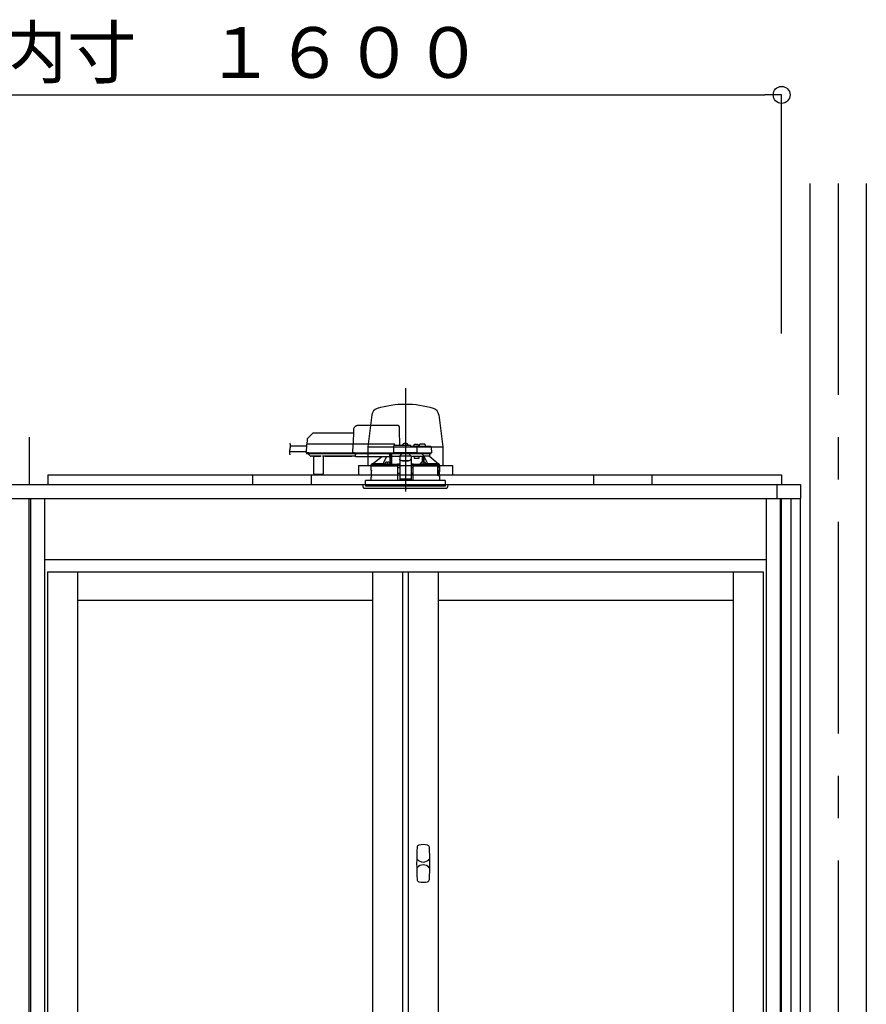
# Model space of a CAD drawing. Extents: x -405 to 205, y -16 to 288.
# Drawn here: x -322 to -292, y 93 to 128 of the extents above; entities that cross this region are included whole.
import ezdxf

# ---------------------------------------------------------------- set-up
doc = ezdxf.new("R2010")
doc.units = 0
doc.header["$MEASUREMENT"] = 0
doc.linetypes.add('CENTER', pattern=[12, 7.5, -1.5, 1.5, -1.5])
doc.linetypes.add('DASHED', pattern=[4.5, 3, -1.5])
doc.layers.get('0').update_dxf_attribs({"linetype": 'CONTINUOUS'})
doc.layers.get('DEFPOINTS').update_dxf_attribs({"linetype": 'CONTINUOUS'})
doc.layers.add('VIEW0001', color=7, linetype='CONTINUOUS')
doc.styles.get("Standard").update_dxf_attribs({"font": 'ROMANS', "bigfont": 'EXTFONT'})
doc.dimstyles.new('ISO-25', dxfattribs={"dimtxt": 2.5, "dimasz": 2.5, "dimexe": 1.25, "dimexo": 0.625, "dimtad": 1, "dimdec": 4, "dimdsep": 46, "dimtxsty": 'STANDARD', "dimcen": 2.5, "dimadec": 0, "dimazin": 0, "dimtfac": 1, "dimtdec": 4, "dimtmove": 0, "dimatfit": 3, "dimfxl": 1, "dimtolj": 1, "dimtzin": 0, "dimarcsym": 0})

# ---------------------------------------------------------------- blocks, each defined once
blk = doc.blocks.new('_ORIGIN')
at = {"color": 0, "linetype": 'ByBlock'}
blk.add_line((0, 0), (-1, 0), dxfattribs=at)
blk.add_circle((0, 0), 0.5, dxfattribs=at)
blk = doc.blocks.new('*D55')
at = {"color": 0}
for p, q in [((-347.894029, 116.458374), (-347.894029, 124.918374)), ((-347.294029, 124.918374), (-295.160696, 124.918374)), ((-294.560696, 116.458374), (-294.560696, 124.918374))]:
    blk.add_line(p, q, dxfattribs=at)
at = {"layer": 'DEFPOINTS', "color": 0}
for p in [(-294.560696, 124.918374), (-347.894029, 113.918374), (-294.560696, 113.918374)]:
    blk.add_point(p, dxfattribs=at)
at = {"color": 0, "xscale": 0.6, "yscale": 0.6, "zscale": 0.6, "rotation": 180}
blk.add_blockref('_ORIGIN', (-347.894029, 124.918374), dxfattribs=at)
at = {"color": 0, "xscale": 0.6, "yscale": 0.6, "zscale": 0.6}
blk.add_blockref('_ORIGIN', (-294.560696, 124.918374), dxfattribs=at)
at = {"color": 0, "linetype": 'Continuous'}
blk.add_text('バスルーム内寸\u3000１６００', height=1.8, dxfattribs=at).set_placement((-334.614312, 125.521431))

msp = doc.modelspace()

# ---------------------------------------------------------------- linework, layer by layer
at = {"layer": 'VIEW0001', "color": 7, "linetype": 'Continuous'}
for p, q in [((-293.560696, 121.785042), (-293.560696, 38.385042)), ((-291.560696, 121.785042), (-291.560696, 38.385042)), ((-291.560696, 121.785042), (-291.560696, 38.385042)), ((-309.081632, 113.583291), (-309.219029, 112.451707)), ((-306.706426, 113.583291), (-306.569029, 112.451707)), ((-321.227363, 112.78504), (-321.227363, 111.118374)), ((-309.219029, 112.451707), (-309.219029, 111.78504)), ((-309.219029, 112.451707), (-306.569029, 112.451707)), ((-306.569029, 112.467814), (-306.569029, 111.78504)), ((-309.560696, 111.78504), (-306.227363, 111.78504)), ((-309.560696, 111.78504), (-309.560696, 111.451565)), ((-306.227464, 111.78504), (-306.227464, 111.451565)), ((-320.560696, 111.451707), (-294.560696, 111.451707)), ((-320.560696, 111.451707), (-320.560696, 111.118374)), ((-313.293829, 111.118173), (-313.293829, 111.451707)), ((-311.227158, 111.451527), (-311.227158, 111.118336)), ((-301.227159, 111.451527), (-301.227159, 111.118336)), ((-299.160488, 111.451707), (-299.160488, 111.118173)), ((-294.560696, 111.451707), (-294.560696, 111.118374)), ((-348.560696, 111.118374), (-293.894029, 111.118374)), ((-294.727362, 111.118374), (-294.727362, 110.618377)), ((-293.894029, 111.118374), (-293.894029, 110.618377)), ((-348.560696, 110.618377), (-293.894029, 110.618377)), ((-321.227365, 44.58504), (-321.227365, 110.618377)), ((-294.560696, 44.58504), (-294.560696, 110.618377)), ((-294.227363, 44.58504), (-294.227363, 110.618377)), ((-293.894029, 45.918375), (-293.894029, 110.618377))]:
    msp.add_line(p, q, dxfattribs=at)
at = {"layer": 'VIEW0001', "color": 7, "linetype": 'CENTER'}
for p, q in [((-292.560696, 121.785042), (-292.560696, 28.120991)), ((-307.894029, 114.523833), (-307.894029, 111.383591)), ((-307.894029, 112.626876), (-307.894029, 110.869453))]:
    msp.add_line(p, q, dxfattribs=at)
at = {"layer": 'VIEW0001', "color": 7, "linetype": 'DASHED'}
for p, q in [((-308.168544, 113.205041), (-309.568726, 113.205041)), ((-311.379636, 112.701223), (-311.382363, 112.545041)), ((-311.19514, 112.912181), (-311.36012, 112.7472)), ((-309.73728, 112.931707), (-311.147999, 112.931707)), ((-309.735367, 113.041283), (-309.744029, 112.545041)), ((-308.090696, 112.498374), (-308.100172, 113.041283)), ((-311.400251, 112.475041), (-311.963052, 112.475041)), ((-311.399315, 112.528665), (-311.404498, 112.231707)), ((-311.315994, 112.545041), (-311.382651, 112.545041)), ((-309.744318, 112.545041), (-311.315994, 112.545041)), ((-309.758868, 112.528665), (-309.764051, 112.231707)), ((-309.758867, 112.528728), (-309.758868, 112.528665)), ((-309.694325, 112.545041), (-309.744318, 112.545041)), ((-308.307363, 112.545041), (-309.694325, 112.545041)), ((-308.311268, 112.465622), (-308.315351, 112.231707)), ((-307.727363, 112.498374), (-308.277939, 112.498374)), ((-308.260696, 112.498374), (-308.260698, 112.498781)), ((-307.985696, 112.498374), (-307.983225, 112.526615)), ((-307.947363, 112.558864), (-307.946071, 112.558864)), ((-307.905696, 112.563195), (-307.905696, 112.558864)), ((-307.905696, 112.558864), (-307.882363, 112.558864)), ((-307.882363, 112.558864), (-307.882363, 112.563195)), ((-307.841988, 112.558864), (-307.840696, 112.558864)), ((-307.804833, 112.526615), (-307.802363, 112.498374)), ((-307.510119, 112.465041), (-307.694029, 112.465041)), ((-307.694029, 112.464914), (-307.694029, 112.465041)), ((-307.602363, 112.465041), (-307.599892, 112.493282)), ((-307.564029, 112.52553), (-307.562738, 112.52553)), ((-307.522363, 112.529862), (-307.522363, 112.52553)), ((-307.522363, 112.52553), (-307.499029, 112.52553)), ((-307.444698, 112.465041), (-307.510119, 112.465041)), ((-307.499029, 112.52553), (-307.499029, 112.529862)), ((-307.47329, 112.231707), (-307.476791, 112.432289)), ((-307.458654, 112.52553), (-307.457363, 112.52553)), ((-307.21663, 112.465041), (-307.444698, 112.465041)), ((-307.4215, 112.493282), (-307.419029, 112.465041)), ((-307.397363, 112.465041), (-307.39648, 112.515622)), ((-307.294029, 112.548374), (-307.363151, 112.548374)), ((-307.224907, 112.548374), (-307.294029, 112.548374)), ((-307.010119, 112.465041), (-307.21663, 112.465041)), ((-307.191579, 112.515622), (-307.190696, 112.465041)), ((-306.976791, 112.432289), (-306.97329, 112.231707)), ((-311.403858, 112.268374), (-312.004879, 112.268374)), ((-311.404498, 112.231707), (-311.321178, 112.231707)), ((-311.319506, 112.231707), (-311.402829, 112.231707)), ((-311.386163, 112.215041), (-311.319506, 112.215041)), ((-311.332429, 112.215041), (-311.332358, 112.206887)), ((-311.322596, 112.183608), (-311.266061, 112.127072)), ((-311.321178, 112.231707), (-309.764051, 112.231707)), ((-311.319506, 112.215041), (-309.747829, 112.215041)), ((-311.266061, 112.127072), (-311.26046, 112.121472)), ((-311.170551, 112.111707), (-311.236888, 112.111707)), ((-311.160839, 112.116652), (-310.907219, 112.116652)), ((-311.153902, 112.097075), (-311.148705, 111.501562)), ((-310.799354, 111.501562), (-310.794157, 112.097075)), ((-310.74625, 112.111707), (-310.777507, 112.111707)), ((-309.788519, 112.116718), (-310.746206, 112.116718)), ((-310.740035, 112.112936), (-309.79469, 112.112936)), ((-309.660696, 112.111707), (-309.788475, 112.111707)), ((-309.764051, 112.231707), (-309.699509, 112.231707)), ((-309.697837, 112.231707), (-309.762381, 112.231707)), ((-309.747829, 112.215041), (-309.697837, 112.215041)), ((-309.699509, 112.231707), (-308.315351, 112.231707)), ((-309.697837, 112.215041), (-308.297015, 112.215041)), ((-309.660696, 112.193525), (-309.660696, 112.215041)), ((-309.660696, 112.193525), (-309.660696, 112.174203)), ((-309.660696, 112.099518), (-309.660696, 112.174203)), ((-309.660696, 112.099518), (-309.660696, 112.091707)), ((-308.450696, 112.091707), (-309.660696, 112.091707)), ((-309.063531, 111.844822), (-308.739495, 112.091707)), ((-308.450696, 112.215041), (-308.450696, 112.193525)), ((-308.450696, 112.174203), (-308.450696, 112.193525)), ((-308.450696, 112.174203), (-308.450696, 112.099518)), ((-308.450696, 112.114819), (-308.437583, 112.11499)), ((-308.450696, 112.091707), (-308.450696, 112.099518)), ((-308.437583, 112.11499), (-308.435262, 112.117311)), ((-308.435059, 112.127072), (-308.434565, 112.183608)), ((-308.43448, 112.206887), (-308.43448, 112.215041)), ((-308.434029, 111.845081), (-308.434029, 112.215041)), ((-308.384029, 112.215041), (-308.384029, 111.838204)), ((-308.382866, 112.111707), (-308.383767, 112.215041)), ((-308.382866, 112.111707), (-308.094029, 112.111707)), ((-308.315351, 112.231707), (-308.282258, 112.231707)), ((-308.280468, 112.231707), (-308.313681, 112.231707)), ((-308.297015, 112.215041), (-308.280468, 112.215041)), ((-307.506382, 112.231707), (-308.282258, 112.231707)), ((-308.280468, 112.215041), (-307.508172, 112.215041)), ((-308.094029, 112.131381), (-308.094029, 112.125526)), ((-308.094029, 112.131381), (-307.694029, 112.131381)), ((-308.094029, 112.125526), (-308.094029, 112.022037)), ((-308.094029, 112.022037), (-308.094029, 112.012781)), ((-308.094029, 112.012781), (-308.094029, 111.861965)), ((-308.085562, 112.131381), (-308.027363, 112.184048)), ((-308.027363, 112.215041), (-308.027363, 112.184048)), ((-307.760696, 112.184048), (-307.760696, 112.215041)), ((-307.760696, 112.184048), (-307.702496, 112.131381)), ((-307.694029, 112.131381), (-307.694029, 112.125526)), ((-307.694029, 112.125526), (-307.694029, 112.022037)), ((-307.694029, 112.111707), (-307.509029, 112.111707)), ((-307.694029, 112.012781), (-307.694029, 112.022037)), ((-307.694029, 112.012781), (-307.694029, 111.861965)), ((-307.59914, 112.111707), (-307.580438, 112.045041)), ((-307.580438, 112.045041), (-307.409029, 112.045041)), ((-307.509029, 112.111707), (-307.282213, 112.111707)), ((-307.474959, 112.231707), (-307.508172, 112.231707)), ((-307.508172, 112.215041), (-307.491626, 112.215041)), ((-307.506382, 112.231707), (-307.47329, 112.231707)), ((-307.491626, 112.215041), (-307.444698, 112.215041)), ((-307.47329, 112.231707), (-307.444698, 112.231707)), ((-307.444698, 112.231707), (-307.185965, 112.231707)), ((-307.444698, 112.215041), (-307.201232, 112.215041)), ((-307.409029, 112.045041), (-307.409029, 112.111707)), ((-307.282213, 111.902087), (-307.282213, 112.111707)), ((-307.282213, 112.111707), (-307.232213, 112.111707)), ((-307.232213, 111.901027), (-307.232213, 112.111707)), ((-307.044286, 112.111707), (-307.232213, 112.111707)), ((-307.226758, 112.111707), (-307.226758, 112.101061)), ((-307.201232, 112.215041), (-306.991626, 112.215041)), ((-307.185965, 112.231707), (-306.97329, 112.231707)), ((-307.044286, 112.111707), (-307.044029, 112.111707)), ((-307.044029, 112.215041), (-307.044029, 112.111707)), ((-307.044029, 112.111707), (-306.724553, 111.844822)), ((-309.100696, 111.778374), (-308.181332, 111.778374)), ((-309.100696, 111.621707), (-309.100696, 111.778374)), ((-309.094029, 111.778374), (-309.094029, 111.828626)), ((-309.063245, 111.845041), (-309.077519, 111.845041)), ((-308.68515, 111.844822), (-309.063531, 111.844822)), ((-308.524963, 111.836707), (-308.61663, 111.836707)), ((-308.616589, 111.837177), (-308.614159, 111.864949)), ((-308.578297, 111.897197), (-308.577005, 111.897197)), ((-308.53663, 111.901529), (-308.53663, 111.897197)), ((-308.53663, 111.897197), (-308.513297, 111.897197)), ((-308.450773, 111.836707), (-308.524963, 111.836707)), ((-308.513297, 111.897197), (-308.513297, 111.901529)), ((-308.472922, 111.897197), (-308.47163, 111.897197)), ((-308.435767, 111.864949), (-308.433338, 111.837177)), ((-308.384029, 111.838204), (-308.433428, 111.838204)), ((-308.382655, 111.839578), (-308.384029, 111.838204)), ((-308.160696, 111.778374), (-308.181332, 111.778374)), ((-308.173605, 111.836631), (-308.176842, 111.835012)), ((-308.157379, 111.820069), (-308.173605, 111.836631)), ((-308.094029, 111.836631), (-308.173605, 111.836631)), ((-308.1561, 111.251707), (-308.160696, 111.778374)), ((-308.160696, 111.778374), (-308.160335, 111.778374)), ((-308.160335, 111.818591), (-308.157379, 111.820069)), ((-308.15738, 111.778374), (-308.160335, 111.778374)), ((-308.160114, 111.711707), (-308.094029, 111.711707)), ((-308.157379, 111.820069), (-308.15738, 111.82001)), ((-308.15738, 111.82001), (-308.094029, 111.82001)), ((-308.15738, 111.778374), (-308.15738, 111.82001)), ((-308.094029, 111.778374), (-308.15738, 111.778374)), ((-308.094029, 111.861965), (-308.094029, 111.678287)), ((-308.094029, 111.678287), (-308.094029, 111.51927)), ((-307.994029, 111.96116), (-307.794029, 111.96116)), ((-307.994029, 111.951905), (-307.794029, 111.951905)), ((-307.694029, 111.861965), (-307.694029, 111.678287)), ((-307.614454, 111.836631), (-307.694029, 111.836631)), ((-307.694029, 111.82001), (-307.630679, 111.82001)), ((-307.630679, 111.778374), (-307.694029, 111.778374)), ((-307.694029, 111.711707), (-307.627944, 111.711707)), ((-307.694029, 111.678287), (-307.694029, 111.51927)), ((-307.627363, 111.778374), (-307.631959, 111.251707)), ((-307.614454, 111.836631), (-307.63068, 111.820069)), ((-307.630679, 111.82001), (-307.63068, 111.820069)), ((-307.63068, 111.820069), (-307.627724, 111.818591)), ((-307.630679, 111.778374), (-307.630679, 111.82001)), ((-307.627724, 111.778374), (-307.630679, 111.778374)), ((-307.627724, 111.778374), (-307.607074, 111.778374)), ((-307.606727, 111.778374), (-307.627363, 111.778374)), ((-307.611216, 111.835012), (-307.614454, 111.836631)), ((-307.606727, 111.778374), (-306.759153, 111.778374)), ((-307.354721, 111.837177), (-307.352291, 111.864949)), ((-307.263095, 111.836707), (-307.337286, 111.836707)), ((-307.316428, 111.897197), (-307.315137, 111.897197)), ((-307.274762, 111.901529), (-307.274762, 111.897197)), ((-307.274762, 111.897197), (-307.251429, 111.897197)), ((-307.171429, 111.836707), (-307.263095, 111.836707)), ((-307.251429, 111.897197), (-307.251429, 111.901529)), ((-307.211054, 111.897197), (-307.209762, 111.897197)), ((-307.173899, 111.864949), (-307.17147, 111.837177)), ((-306.724553, 111.844822), (-307.102909, 111.844822)), ((-306.759153, 111.778374), (-306.75209, 111.758272)), ((-306.70262, 111.778374), (-306.759153, 111.778374)), ((-306.751554, 111.75504), (-306.751554, 111.435041)), ((-306.745203, 111.460534), (-306.745251, 111.778374)), ((-306.744029, 111.778374), (-306.744029, 111.461707)), ((-306.73869, 111.745041), (-306.742339, 111.538374)), ((-306.73869, 111.745041), (-306.709026, 111.745041)), ((-306.710539, 111.845041), (-306.724814, 111.845041)), ((-306.695906, 111.778374), (-306.70262, 111.778374)), ((-306.699123, 111.753648), (-306.695906, 111.778374)), ((-306.695906, 111.778374), (-306.687363, 111.778374)), ((-306.694029, 111.828626), (-306.694029, 111.778374)), ((-306.687363, 111.778374), (-306.687363, 111.621707)), ((-311.132039, 111.48504), (-311.115373, 111.48504)), ((-311.115373, 111.48504), (-310.832686, 111.48504)), ((-310.832686, 111.48504), (-310.81602, 111.48504)), ((-309.100696, 111.251707), (-309.100696, 111.368374)), ((-309.097774, 111.384895), (-309.097637, 111.604895)), ((-308.158398, 111.515028), (-308.094029, 111.515028)), ((-308.094029, 111.51927), (-308.094029, 111.316285)), ((-308.094029, 111.316285), (-308.094029, 111.295043)), ((-307.694029, 111.51927), (-307.694029, 111.316285)), ((-307.694029, 111.515028), (-307.629661, 111.515028)), ((-307.694029, 111.316285), (-307.694029, 111.295043)), ((-306.700505, 111.428374), (-306.750117, 111.428374)), ((-306.745203, 111.460534), (-306.744029, 111.461707)), ((-306.745203, 111.460534), (-306.695914, 111.460534)), ((-306.744029, 111.461707), (-306.694029, 111.461707)), ((-306.741026, 111.528374), (-306.709026, 111.528374)), ((-306.709026, 111.528374), (-306.702819, 111.528374)), ((-306.695898, 111.42725), (-306.695914, 111.460534)), ((-306.694029, 111.461707), (-306.694029, 111.425994)), ((-306.690531, 111.565849), (-306.692864, 111.538374)), ((-306.692864, 111.53742), (-306.692864, 111.538374)), ((-306.690531, 111.565125), (-306.690531, 111.565849)), ((-306.690505, 111.605041), (-306.690505, 111.565849)), ((-306.690505, 111.418374), (-306.690505, 111.385041)), ((-306.690285, 111.384895), (-306.690422, 111.604895)), ((-306.687363, 111.368374), (-306.687363, 111.251707)), ((-309.394029, 111.118374), (-306.394029, 111.118374)), ((-309.385026, 111.015469), (-309.394029, 111.118374)), ((-309.35182, 110.98504), (-307.057875, 110.98504)), ((-307.894029, 111.251707), (-309.304029, 111.251707)), ((-309.304029, 111.118374), (-309.304029, 111.251707)), ((-309.304029, 111.118374), (-309.304029, 111.051707)), ((-306.484029, 111.051707), (-309.304029, 111.051707)), ((-307.694029, 111.295043), (-308.094029, 111.295043)), ((-306.484029, 111.251707), (-307.894029, 111.251707)), ((-307.057875, 110.98504), (-306.436239, 110.98504)), ((-306.484029, 111.251707), (-306.484029, 111.118374)), ((-306.484029, 111.118374), (-306.484029, 111.051707)), ((-306.394029, 111.118374), (-306.403032, 111.015469))]:
    msp.add_line(p, q, dxfattribs=at)
at = {"layer": 'VIEW0001', "color": 253, "linetype": 'DASHED'}
for p, q in [((-310.746206, 112.116718), (-310.74625, 112.111707)), ((-309.788475, 112.111707), (-309.788519, 112.116718)), ((-308.450696, 112.117311), (-308.435262, 112.117311)), ((-308.094029, 112.125526), (-307.694029, 112.125526)), ((-307.994029, 111.951905), (-307.994029, 111.96116)), ((-307.794029, 111.96116), (-307.794029, 111.951905)), ((-309.098718, 111.621707), (-309.100696, 111.621707)), ((-309.100696, 111.368374), (-309.098828, 111.368374)), ((-308.094029, 111.316285), (-307.694029, 111.316285)), ((-306.690531, 111.605041), (-306.690531, 111.565849)), ((-306.690531, 111.418374), (-306.690531, 111.385041)), ((-306.687363, 111.621707), (-306.689429, 111.621707))]:
    msp.add_line(p, q, dxfattribs=at)
at = {"layer": 'VIEW0001', "color": 160, "linetype": 'Continuous'}
for p, q in [((-321.177367, 110.618377), (-321.177367, 44.58504)), ((-320.677363, 110.618377), (-320.677363, 44.53504)), ((-295.110696, 110.618377), (-295.110696, 44.53504)), ((-294.6107, 110.618377), (-294.6107, 44.58504)), ((-320.677363, 108.451707), (-295.110696, 108.451707)), ((-320.577363, 108.018374), (-295.210696, 108.018374)), ((-320.577363, 108.018374), (-320.577363, 45.151707)), ((-319.510696, 108.018374), (-319.510696, 76.71004)), ((-309.060696, 108.018374), (-309.060696, 76.71004)), ((-307.994029, 108.018374), (-307.994029, 45.151707)), ((-307.794029, 108.018374), (-307.794029, 45.151707)), ((-306.727363, 108.018374), (-306.727363, 45.151707)), ((-296.277363, 108.018374), (-296.277363, 45.151707)), ((-295.210696, 108.018374), (-295.210696, 45.151707)), ((-319.510696, 107.018374), (-309.060696, 107.018374)), ((-306.727363, 107.018374), (-296.277363, 107.018374))]:
    msp.add_line(p, q, dxfattribs=at)
at = {"layer": 'VIEW0001', "color": 7, "linetype": 'DASHED'}
for points in [[(-308.100172, 113.041283), (-308.100509, 113.060542), (-308.100831, 113.079012), (-308.101127, 113.095998), (-308.101387, 113.110862), (-308.1016, 113.123046), (-308.101757, 113.132091), (-308.101855, 113.137658), (-308.101887, 113.139537)], [(-309.758867, 112.528728), (-309.758747, 112.530159), (-309.75859, 112.531582), (-309.758355, 112.532991), (-309.758007, 112.534378), (-309.757539, 112.535733), (-309.756958, 112.537046), (-309.756271, 112.538308), (-309.755479, 112.539503), (-309.754576, 112.540617), (-309.75356, 112.541632), (-309.752437, 112.542535), (-309.751223, 112.543313), (-309.749932, 112.54395), (-309.748577, 112.544438), (-309.747176, 112.544778), (-309.74575, 112.544977), (-309.744318, 112.545041)], [(-309.744318, 112.545041), (-309.744318, 112.545041)], [(-307.694029, 112.464914), (-307.695067, 112.463577), (-307.696162, 112.46229), (-307.697319, 112.461056), (-307.698507, 112.459849), (-307.699696, 112.458643), (-307.700864, 112.457417), (-307.70201, 112.456172), (-307.703138, 112.454911), (-307.70425, 112.453636), (-307.705348, 112.452348), (-307.706436, 112.451052), (-307.707515, 112.449749), (-307.708586, 112.44844), (-307.709648, 112.447122), (-307.710696, 112.445794)], [(-310.729791, 112.116718), (-310.731377, 112.115572), (-310.733005, 112.114525), (-310.734711, 112.113671), (-310.736503, 112.113025), (-310.738366, 112.112552), (-310.740287, 112.112219), (-310.742251, 112.111991), (-310.744243, 112.111831), (-310.74625, 112.111707)], [(-309.788475, 112.111707), (-309.790482, 112.111831), (-309.792474, 112.111991), (-309.794438, 112.112219), (-309.796359, 112.112552), (-309.798222, 112.113025), (-309.800014, 112.113671), (-309.801721, 112.114525), (-309.803348, 112.115572), (-309.804934, 112.116718)], [(-309.762381, 112.231707), (-309.762317, 112.230258), (-309.762188, 112.228814), (-309.761948, 112.227382), (-309.761596, 112.225971), (-309.761135, 112.22459), (-309.760568, 112.223248), (-309.759895, 112.221959), (-309.759109, 112.220737), (-309.758203, 112.219597), (-309.757178, 112.218553), (-309.756048, 112.217622), (-309.754824, 112.21682), (-309.753519, 112.216163), (-309.752148, 112.215661), (-309.750728, 112.215311), (-309.749282, 112.215106), (-309.747829, 112.215041)], [(-309.747829, 112.215041), (-309.747829, 112.215041)], [(-308.565821, 112.091707), (-308.663333, 111.889964), (-308.68515, 111.844822)], [(-308.437583, 112.11499), (-308.437389, 112.087719), (-308.437197, 112.060449), (-308.437007, 112.033179), (-308.436823, 112.005908), (-308.436644, 111.978638), (-308.436472, 111.951367), (-308.436304, 111.924097), (-308.43614, 111.896826), (-308.435977, 111.869556)], [(-308.382655, 111.839578), (-308.382493, 111.869815), (-308.38233, 111.900051), (-308.382165, 111.930288), (-308.381997, 111.960525), (-308.381826, 111.990761), (-308.381651, 112.020998), (-308.381473, 112.051234), (-308.381294, 112.081471), (-308.381113, 112.111707)], [(-308.381113, 112.111707), (-308.381113, 112.111707)], [(-308.094029, 112.022037), (-308.092108, 112.01016), (-308.086417, 111.99874), (-308.077176, 111.988216), (-308.06474, 111.978991), (-308.049586, 111.97142), (-308.032298, 111.965794), (-308.013538, 111.96233), (-307.994029, 111.96116)], [(-307.994029, 111.951905), (-308.013538, 111.953074), (-308.032298, 111.956539), (-308.049586, 111.962164), (-308.06474, 111.969735), (-308.077176, 111.97896), (-308.086417, 111.989484), (-308.092108, 112.000904), (-308.094029, 112.012781)], [(-307.794029, 111.96116), (-307.77452, 111.96233), (-307.755761, 111.965794), (-307.738472, 111.97142), (-307.723319, 111.978991), (-307.710882, 111.988216), (-307.701641, 111.99874), (-307.695951, 112.01016), (-307.694029, 112.022037)], [(-307.694029, 112.012781), (-307.695951, 112.000904), (-307.701641, 111.989484), (-307.710882, 111.97896), (-307.723319, 111.969735), (-307.738472, 111.962164), (-307.755761, 111.956539), (-307.77452, 111.953074), (-307.794029, 111.951905)], [(-307.285595, 112.111707), (-307.285409, 112.092516), (-307.285225, 112.073325), (-307.285047, 112.054133), (-307.284878, 112.034942), (-307.284718, 112.01575), (-307.284567, 111.996559), (-307.284421, 111.977367), (-307.284282, 111.958175), (-307.284147, 111.938984), (-307.284015, 111.919792), (-307.283884, 111.9006)], [(-307.25214, 112.142216), (-307.242062, 112.127036), (-307.232213, 112.111707)], [(-307.229832, 111.900427), (-307.229735, 111.912231), (-307.229635, 111.924035), (-307.22953, 111.935838), (-307.229419, 111.947642), (-307.229303, 111.959445), (-307.22918, 111.971249), (-307.229054, 111.983052), (-307.228922, 111.994855), (-307.228787, 112.006659), (-307.228647, 112.018462), (-307.228496, 112.030265), (-307.228326, 112.042068), (-307.228128, 112.05387), (-307.227906, 112.065671), (-307.227676, 112.077474), (-307.227405, 112.089276), (-307.226758, 112.101061)], [(-307.102909, 111.844822), (-307.124725, 111.889964), (-307.226758, 112.101061)], [(-309.077519, 111.845041), (-309.085774, 111.836829), (-309.094029, 111.828618)], [(-308.180984, 111.818589), (-308.203258, 111.818643), (-308.225532, 111.818698), (-308.247807, 111.818754), (-308.270081, 111.818814), (-308.292355, 111.818877), (-308.314629, 111.818945), (-308.336903, 111.819018), (-308.359177, 111.819096), (-308.381451, 111.819179), (-308.403725, 111.819267), (-308.425999, 111.81936), (-308.448273, 111.819458), (-308.470547, 111.81956), (-308.492821, 111.819668), (-308.515095, 111.819781), (-308.537369, 111.819899), (-308.559643, 111.820024), (-308.581917, 111.820155), (-308.604191, 111.820293), (-308.626464, 111.820437), (-308.648738, 111.820589), (-308.671012, 111.820748), (-308.693285, 111.820915), (-308.715559, 111.82109), (-308.737832, 111.821275), (-308.760106, 111.821469), (-308.782379, 111.821675), (-308.804652, 111.821892), (-308.826925, 111.822122), (-308.849198, 111.822366), (-308.871471, 111.822626), (-308.893743, 111.822905), (-308.916015, 111.823205), (-308.938287, 111.823529), (-308.960559, 111.823884), (-308.982829, 111.824276), (-309.005099, 111.824715), (-309.027368, 111.825223), (-309.049634, 111.825833), (-309.071893, 111.826643), (-309.094029, 111.828618)], [(-309.094029, 111.828618), (-309.094029, 111.828618)], [(-309.077519, 111.845041), (-309.046578, 111.842727), (-309.015538, 111.841757), (-308.984496, 111.840984), (-308.953438, 111.840448), (-308.922385, 111.83994), (-308.891333, 111.839475), (-308.860279, 111.83907), (-308.829223, 111.838709), (-308.798167, 111.838377), (-308.767112, 111.838068), (-308.736056, 111.837781), (-308.705, 111.837516), (-308.673944, 111.83727), (-308.642888, 111.837042), (-308.611831, 111.836828), (-308.580775, 111.836628), (-308.549718, 111.836441), (-308.518662, 111.836267), (-308.487605, 111.836104), (-308.456548, 111.835953), (-308.425492, 111.835811), (-308.394435, 111.835679), (-308.363378, 111.835557), (-308.332321, 111.835444), (-308.301264, 111.835342), (-308.270207, 111.83525), (-308.23915, 111.835166), (-308.208093, 111.835087), (-308.177036, 111.835011)], [(-308.5369, 111.836707), (-308.534538, 111.836703), (-308.524963, 111.836696)], [(-308.524963, 111.836696), (-308.515389, 111.836703), (-308.513027, 111.836707)], [(-308.382655, 111.839578), (-308.324074, 111.839213), (-308.261935, 111.838896), (-308.196753, 111.83863), (-308.129067, 111.838416), (-308.094029, 111.838329)], [(-308.160335, 111.818591), (-308.160817, 111.818591), (-308.16211, 111.81859), (-308.16415, 111.81859), (-308.166834, 111.81859), (-308.170027, 111.81859), (-308.173569, 111.81859), (-308.177284, 111.81859), (-308.180984, 111.818589)], [(-307.694029, 111.838329), (-307.633604, 111.838489), (-307.566784, 111.838723), (-307.50267, 111.839008), (-307.441793, 111.839343), (-307.384657, 111.839725), (-307.354477, 111.839959)], [(-307.611022, 111.835011), (-307.579965, 111.835087), (-307.548908, 111.835166), (-307.517851, 111.83525), (-307.486794, 111.835342), (-307.455737, 111.835444), (-307.424681, 111.835557), (-307.393624, 111.835679), (-307.362567, 111.835811), (-307.33151, 111.835953), (-307.300453, 111.836104), (-307.269397, 111.836267), (-307.23834, 111.836441), (-307.207283, 111.836628), (-307.176227, 111.836828), (-307.145171, 111.837042), (-307.114114, 111.83727), (-307.083058, 111.837516), (-307.052002, 111.837781), (-307.020947, 111.838068), (-306.989891, 111.838377), (-306.958835, 111.838709), (-306.92778, 111.83907), (-306.896726, 111.839475), (-306.865674, 111.83994), (-306.834621, 111.840448), (-306.803563, 111.840984), (-306.772521, 111.841757), (-306.74148, 111.842727), (-306.710539, 111.845041)], [(-306.694029, 111.828618), (-306.715133, 111.826671), (-306.73636, 111.825903), (-306.757589, 111.825301), (-306.778822, 111.824805), (-306.800055, 111.824373), (-306.82129, 111.823989), (-306.842525, 111.823641), (-306.863761, 111.823323), (-306.884997, 111.823028), (-306.906233, 111.822754), (-306.92747, 111.822497), (-306.948706, 111.822256), (-306.969943, 111.822029), (-306.99118, 111.821814), (-307.012417, 111.821611), (-307.033654, 111.821419), (-307.054892, 111.821235), (-307.076129, 111.821061), (-307.097366, 111.820895), (-307.118604, 111.820736), (-307.139841, 111.820585), (-307.161079, 111.820441), (-307.182317, 111.820303), (-307.203554, 111.820171), (-307.224792, 111.820045), (-307.24603, 111.819925), (-307.267267, 111.81981), (-307.288505, 111.819701), (-307.309743, 111.819597), (-307.330981, 111.819497), (-307.352219, 111.819403), (-307.373457, 111.819313), (-307.394695, 111.819227), (-307.415932, 111.819145), (-307.43717, 111.819068), (-307.458408, 111.818994), (-307.479646, 111.818925), (-307.500884, 111.818859), (-307.522122, 111.818799), (-307.54336, 111.818743), (-307.564598, 111.81869), (-307.585836, 111.818639), (-307.607074, 111.818589)], [(-307.607074, 111.818589), (-307.607074, 111.818589)], [(-307.275031, 111.836707), (-307.27267, 111.836703), (-307.263095, 111.836696)], [(-307.263095, 111.836696), (-307.253521, 111.836703), (-307.251159, 111.836707)], [(-306.75209, 111.758272), (-306.751651, 111.756426), (-306.751554, 111.75504)], [(-306.73869, 111.745041), (-306.735973, 111.761688), (-306.733496, 111.778374)], [(-306.710539, 111.845041), (-306.710539, 111.845041)], [(-306.694029, 111.828618), (-306.702284, 111.836829), (-306.710539, 111.845041)], [(-309.098234, 111.618841), (-309.098085, 111.617787)], [(-309.098085, 111.617787), (-309.098085, 111.617787)], [(-309.097637, 111.604895), (-309.097637, 111.604895)], [(-306.689903, 111.371095), (-306.690072, 111.372298)]]:
    msp.add_lwpolyline(points, dxfattribs=at)
at = {"layer": 'VIEW0001', "color": 253, "linetype": 'DASHED'}
for points in [[(-309.097774, 111.384895), (-309.097781, 111.383789), (-309.097789, 111.382682), (-309.0978, 111.381575), (-309.097814, 111.380467), (-309.097835, 111.37936), (-309.097865, 111.378253), (-309.097905, 111.377147), (-309.097958, 111.376044), (-309.098024, 111.374942), (-309.098094, 111.373839), (-309.09816, 111.372732), (-309.098215, 111.37162), (-309.09829, 111.370509), (-309.098476, 111.369422), (-309.098828, 111.368374)], [(-309.098828, 111.368374), (-309.098636, 111.370325), (-309.098305, 111.371567)], [(-309.098718, 111.621707), (-309.098305, 111.620671), (-309.098183, 111.619541), (-309.098129, 111.618397), (-309.098046, 111.61727), (-309.097952, 111.616153), (-309.097867, 111.615036), (-309.097803, 111.613914), (-309.097758, 111.612788), (-309.097726, 111.611659), (-309.097703, 111.61053), (-309.097685, 111.609401), (-309.09767, 111.608274), (-309.097658, 111.607147), (-309.097647, 111.606021), (-309.097637, 111.604895)], [(-309.098718, 111.621707), (-309.098526, 111.619756), (-309.098198, 111.618522)], [(-306.690531, 111.605041), (-306.690524, 111.606157), (-306.690516, 111.607274), (-306.690505, 111.608391), (-306.69049, 111.609509), (-306.690469, 111.610627), (-306.690439, 111.611744), (-306.690398, 111.61286), (-306.690343, 111.613974), (-306.690274, 111.615086), (-306.6902, 111.616198), (-306.69013, 111.617314), (-306.690072, 111.618437), (-306.689994, 111.619559), (-306.689799, 111.620654), (-306.689429, 111.621707)], [(-306.690422, 111.604895), (-306.690486, 111.604913), (-306.690505, 111.604914)], [(-306.689429, 111.621707), (-306.689621, 111.619756), (-306.68993, 111.618579)]]:
    msp.add_lwpolyline(points, dxfattribs=at)
at = {"layer": 'VIEW0001', "color": 7, "linetype": 'Continuous'}
for centre, radius, start, end in [((-308.816972, 113.550638), 0.266667, 106.531976, 172.966586), ((-307.894034, 110.448936), 3.502771, 73.431774, 106.567871), ((-306.971086, 113.550638), 0.266667, 7.033414, 73.468753), ((-295.452309, 97.686197), 12.041667, 177.274852, 182.725148), ((-307.397119, 98.254755), 0.083333, 102.358309, 177.274852), ((-307.260642, 97.631864), 0.721, 77.641691, 102.358309), ((-307.124166, 98.254755), 0.083333, 2.725148, 77.641691), ((-319.068976, 97.686197), 12.041667, 357.274852, 2.725148), ((-307.261245, 98.009269), 0.275, 218.973836, 321.420655), ((-307.260549, 97.360811), 0.275, 38.817275, 141.244139), ((-307.397119, 97.11764), 0.083333, 182.725148, 257.641691), ((-307.260642, 97.74053), 0.721, 257.641691, 282.358309), ((-307.124166, 97.11764), 0.083333, 282.358309, 357.274852)]:
    msp.add_arc(centre, radius, start, end, dxfattribs=at)
at = {"layer": 'VIEW0001', "color": 7, "linetype": 'DASHED'}
for centre, radius, start, end in [((-309.568726, 113.038374), 0.166667, 90.000026, 178.999998), ((-308.168544, 113.138374), 0.066667, 0.999945, 89.999955), ((-311.312981, 112.70006), 0.066666, 134.999617, 179.000418), ((-311.147999, 112.86504), 0.066667, 90.00017, 134.999876), ((-311.732965, 112.267124), 0.271917, 157.380135, 202.619865), ((-312.234965, 112.476291), 0.271917, 337.380135, 22.619865), ((-311.382651, 112.528374), 0.016667, 90.000639, 178.999141), ((-308.277939, 112.465041), 0.033333, 89.999953, 179.000038), ((-308.307363, 112.498374), 0.046667, 0.500038, 89.999931), ((-307.950019, 112.52371), 0.033333, 106.257067, 175.000057), ((-307.894014, 112.331648), 0.233395, 103.213348, 106.256599), ((-307.894028, 112.3317), 0.233049, 96.619281, 102.903725), ((-307.903287, 112.372973), 0.191035, 92.172361, 95.287564), ((-307.91399, 112.521487), 0.042525, 78.752233, 85.330177), ((-307.874068, 112.521487), 0.042525, 94.669823, 101.247767), ((-307.884771, 112.372973), 0.191035, 84.712436, 87.827639), ((-307.894031, 112.3317), 0.233049, 77.096275, 83.380719), ((-307.894045, 112.331648), 0.233395, 73.743401, 76.786652), ((-307.83804, 112.52371), 0.033333, 4.999943, 73.742933), ((-307.727363, 112.465041), 0.033333, 24.999911, 90.000051), ((-307.727362, 112.465041), 0.033333, 359.999758, 24.999936), ((-307.566685, 112.490377), 0.033333, 106.256722, 175.00011), ((-307.510692, 112.298362), 0.233346, 103.213187, 106.257052), ((-307.510693, 112.298357), 0.233058, 96.619343, 102.903569), ((-307.519949, 112.339581), 0.191094, 92.173077, 95.28728), ((-307.530659, 112.488143), 0.042536, 78.752871, 85.329222), ((-307.510119, 112.431707), 0.033333, 0.999779, 90.000123), ((-307.490734, 112.488148), 0.042531, 94.670638, 101.247674), ((-307.501441, 112.3396), 0.191075, 84.712565, 87.827078), ((-307.510696, 112.298371), 0.233044, 77.096243, 83.380845), ((-307.510711, 112.298314), 0.233395, 73.743401, 76.786652), ((-307.454707, 112.490377), 0.033333, 4.999943, 73.742933), ((-307.363151, 112.51504), 0.033333, 90.000242, 178.99991), ((-307.224907, 112.515041), 0.033333, 0.999724, 90.000123), ((-307.010119, 112.431707), 0.033333, 1.000145, 90.000184), ((-311.386163, 112.231707), 0.016667, 180.00041, 269.999697), ((-311.299026, 112.207178), 0.033333, 180.500147, 224.999998), ((-311.236887, 112.145044), 0.033337, 224.999695, 269.99941), ((-311.034236, 105.208971), 6.908662, 88.741774, 91.254483), ((-311.170551, 112.09504), 0.016667, 0.498554, 89.999405), ((-311.126174, 108.933226), 3.180811, 89.899105, 90.680541), ((-310.814986, 110.681949), 1.432137, 88.49977, 90.500078), ((-310.777507, 112.09504), 0.016667, 90.001022, 179.501446), ((-308.607713, 112.125782), 0.172659, 357.187524, 0.428068), ((-311.283162, 112.205671), 2.848682, 359.556229, 0.024453), ((-308.297015, 112.231707), 0.016667, 180.000045, 269.999848), ((-307.491626, 112.231707), 0.016667, 270.000001, 0.000319), ((-307.445563, 112.011706), 0.233335, 34.00901, 60.624938), ((-306.991626, 112.231707), 0.016667, 270.000303, 359.99959), ((-308.616503, 112.736931), 0.894746, 265.599811, 270.022543), ((-308.580953, 111.862044), 0.033333, 106.257067, 175.000057), ((-308.524959, 111.670022), 0.233352, 103.213071, 106.256876), ((-308.524964, 111.670045), 0.233037, 96.619081, 102.903879), ((-308.534222, 111.711319), 0.191022, 92.172376, 95.287765), ((-308.544924, 111.859825), 0.04252, 78.751719, 85.330331), ((-308.505003, 111.859825), 0.04252, 94.669523, 101.248225), ((-308.515706, 111.711306), 0.191036, 84.712344, 87.827515), ((-308.524964, 111.670038), 0.233044, 77.096216, 83.380825), ((-308.524962, 111.670046), 0.233328, 73.742897, 76.78701), ((-308.468974, 111.862044), 0.033333, 4.999917, 73.743105), ((-307.319085, 111.862044), 0.033333, 106.257067, 175.000057), ((-307.26309, 111.670022), 0.233352, 103.213071, 106.256876), ((-307.263096, 111.670048), 0.233034, 96.619018, 102.903895), ((-307.272354, 111.711325), 0.191017, 92.172362, 95.287824), ((-307.283056, 111.859828), 0.042518, 78.751503, 85.330547), ((-307.243134, 111.859822), 0.042523, 94.669594, 101.247953), ((-307.253838, 111.711306), 0.191036, 84.712331, 87.827483), ((-307.263095, 111.670043), 0.233039, 77.096137, 83.380856), ((-307.2631, 111.670022), 0.233352, 73.743124, 76.786929), ((-307.207106, 111.862043), 0.033334, 5.000424, 73.742745), ((-307.178649, 112.922504), 1.08034, 270.3575, 274.02015), ((-306.709026, 111.75504), 0.01, 269.999903, 351.995471), ((-311.132039, 111.501707), 0.016667, 180.499901, 269.999823), ((-310.81602, 111.501707), 0.016667, 269.99975, 359.500099), ((-309.090696, 111.621707), 0.01, 180.000255, 224.725076), ((-309.090696, 111.368374), 0.01, 138.477804, 180.000053), ((-306.702818, 111.538373), 0.01, 269.999215, 354.528557), ((-306.700505, 111.418374), 0.01, 0.001254, 89.999458), ((-306.696069, 111.462883), 0.002355, 273.776874, 330.038263), ((-306.700667, 111.565856), 0.010162, 355.874737, 359.961559), ((-306.697363, 111.368374), 0.01, 359.999889, 44.5909), ((-306.697362, 111.621707), 0.009999, 317.1178, 0.000833), ((-309.35182, 111.018374), 0.033333, 184.999892, 270.000045), ((-306.436239, 111.018374), 0.033333, 270.000104, 354.999946)]:
    msp.add_arc(centre, radius, start, end, dxfattribs=at)

# ---------------------------------------------------------------- dimensions: what is measured, and where the dimension line sits
at = {"layer": 'VIEW0001', "color": 7}
dim = msp.add_linear_dim(base=(-294.560696, 124.918374), p1=(-347.894029, 113.918374), p2=(-294.560696, 113.918374), angle=180, text='バスルーム内寸\u3000１６００', dimstyle='ISO-25', override={"dimtxt": 1.8, "dimasz": 0.6, "dimexe": 0, "dimexo": 2.54, "dimgap": 0.45, "dimtad": 1, "dimtih": 0, "dimtoh": 0, "dimdsep": 46, "dimblk1": 'ORIGIN', "dimblk2": 'ORIGIN', "dimsah": 1, "dimse1": 0, "dimse2": 0, "dimtmove": 0}, dxfattribs=at)
dim.commit()
dim.dimension.update_dxf_attribs({"geometry": '*D55', "text_midpoint": (-321.226363, 124.918374), "dimtype": 160})

doc.saveas('drawing.dxf')
